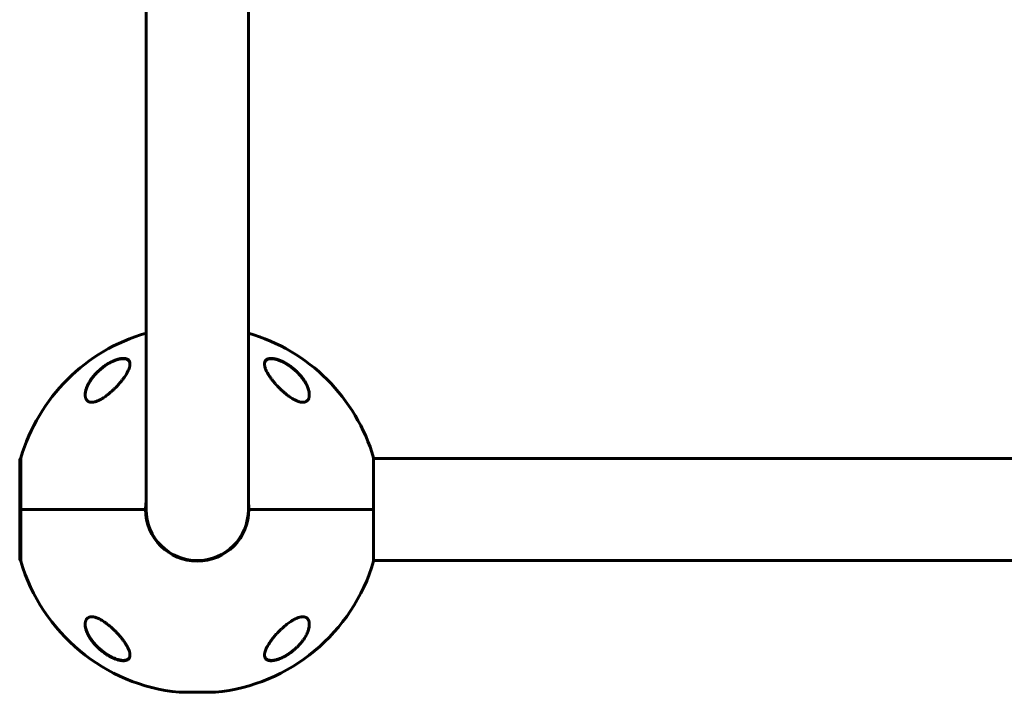
# Model space of a CAD drawing. Units: millimetres. Extents: x -5729 to 4689, y -3852 to 3852.
# Drawn here: x -1863 to -1314, y -1852 to -1477 of the extents above; entities that cross this region are included whole.
import ezdxf

# ---------------------------------------------------------------- set-up
doc = ezdxf.new("R2010")
doc.units = ezdxf.units.MM
doc.linetypes.add('K5LT_BASIC', pattern=[0])

msp = doc.modelspace()

# ---------------------------------------------------------------- linework, layer by layer
at = {"color": 150, "linetype": 'K5LT_BASIC', "lineweight": 60}
for p, q in [((-1792.87, -1571.5), (-1792.87, -1448.37)), ((-1735.87, -1571.5), (-1735.87, -1448.37)), ((-1792.87, -1750), (-1792.87, -1571.5)), ((-1735.87, -1750), (-1735.87, -1571.5)), ((-1863.37, -1741.89), (-1863.37, -1722.4)), ((-1862.74, -1721.2), (-1862.74, -1750)), ((-1666, -1750), (-1666, -1721.2)), ((-962.74, -1721.5), (-1666, -1721.5)), ((-1863.37, -1777.6), (-1863.37, -1741.89)), ((-1862.74, -1750), (-1793.17, -1750)), ((-1793.17, -1750), (-1862.74, -1750)), ((-1862.74, -1750), (-1862.74, -1778.8)), ((-1735.57, -1750), (-1666, -1750)), ((-1666, -1750), (-1735.57, -1750)), ((-1666, -1778.8), (-1666, -1750)), ((-962.74, -1778.5), (-1666, -1778.5)), ((-1774.37, -1852.01), (-1754.37, -1852.01))]:
    msp.add_line(p, q, dxfattribs=at)
for centre, radius, start, end in [((-1764.37, -1750), 102.5, 106.1438, 163.6816), ((-1764.37, -1750), 102.5, 16.3184, 73.8562), ((-1862.37, -1722.4), 1, 111.7636, 180), ((-1764.37, -1750), 28.8, 171.7229, 180), ((-1764.37, -1750), 28.8, 180, 0), ((-1764.37, -1750), 28.5, 180, 0), ((-1764.37, -1750), 28.8, 0, 8.2771), ((-1862.37, -1777.6), 1, 180, 248.2364), ((-1764.37, -1750), 102.5, 196.3184, 264.3459), ((-1764.37, -1750), 102.5, 275.6541, 343.6816), ((-1774.37, -1851.01), 1, 264.3459, 270), ((-1754.37, -1851.01), 1, 270, 275.6541)]:
    msp.add_arc(centre, radius, start, end, dxfattribs=at)
for points, knots in [([(-1826.87, -1686.03), (-1826.86, -1685.97), (-1826.86, -1685.91), (-1826.86, -1685.79), (-1826.86, -1685.72), (-1826.85, -1685.59), (-1826.85, -1685.52), (-1826.83, -1685.32), (-1826.82, -1685.18), (-1826.78, -1684.83), (-1826.74, -1684.62), (-1826.66, -1684.18), (-1826.61, -1683.94), (-1826.49, -1683.45), (-1826.42, -1683.19), (-1826.25, -1682.64), (-1826.15, -1682.35), (-1825.92, -1681.75), (-1825.79, -1681.43), (-1825.49, -1680.76), (-1825.32, -1680.4), (-1824.94, -1679.67), (-1824.73, -1679.29), (-1824.26, -1678.5), (-1824, -1678.09), (-1823.43, -1677.25), (-1823.12, -1676.82), (-1822.44, -1675.95), (-1822.08, -1675.51), (-1821.31, -1674.62), (-1820.9, -1674.18), (-1820.03, -1673.29), (-1819.58, -1672.85), (-1818.62, -1671.99), (-1818.12, -1671.56), (-1817.1, -1670.74), (-1816.59, -1670.36), (-1815.93, -1669.89), (-1815.8, -1669.8), (-1815.33, -1669.48), (-1814.98, -1669.25), (-1814.27, -1668.8), (-1813.91, -1668.59), (-1813.45, -1668.33), (-1813.36, -1668.28), (-1813.16, -1668.17), (-1813.07, -1668.12), (-1812.94, -1668.05), (-1812.9, -1668.03), (-1812.82, -1667.99), (-1812.78, -1667.97), (-1812.72, -1667.93), (-1812.7, -1667.92), (-1812.64, -1667.89), (-1812.62, -1667.88), (-1812.57, -1667.85), (-1812.55, -1667.84), (-1812.5, -1667.82), (-1812.47, -1667.81), (-1812.43, -1667.78), (-1812.4, -1667.77), (-1812.35, -1667.74), (-1812.32, -1667.73), (-1812.27, -1667.7), (-1812.24, -1667.69), (-1812.17, -1667.65), (-1812.13, -1667.63), (-1812.04, -1667.59), (-1812, -1667.57), (-1811.91, -1667.53), (-1811.86, -1667.5), (-1811.7, -1667.43), (-1811.58, -1667.37), (-1811.35, -1667.27), (-1811.23, -1667.21), (-1811, -1667.11), (-1810.88, -1667.06), (-1810.4, -1666.86), (-1810.05, -1666.73), (-1809.32, -1666.47), (-1808.95, -1666.36), (-1808.32, -1666.18), (-1808.05, -1666.12), (-1807.5, -1666), (-1807.22, -1665.95), (-1806.71, -1665.88), (-1806.48, -1665.85), (-1806.04, -1665.82), (-1805.82, -1665.81), (-1805.44, -1665.82), (-1805.26, -1665.82), (-1804.93, -1665.85), (-1804.78, -1665.87), (-1804.49, -1665.92), (-1804.35, -1665.95), (-1804.09, -1666.02), (-1803.97, -1666.06), (-1803.74, -1666.14), (-1803.64, -1666.18), (-1803.44, -1666.27), (-1803.35, -1666.32), (-1803.18, -1666.43), (-1803.1, -1666.48), (-1802.95, -1666.59), (-1802.88, -1666.65), (-1802.74, -1666.77), (-1802.68, -1666.83), (-1802.57, -1666.96), (-1802.51, -1667.03), (-1802.41, -1667.17), (-1802.36, -1667.24), (-1802.27, -1667.38), (-1802.23, -1667.46), (-1802.18, -1667.57), (-1802.16, -1667.61), (-1802.14, -1667.65)], [0.115009, 0.115009, 0.115009, 0.115009, 0.43453, 0.43453, 0.811306, 0.811306, 1.18799, 1.18799, 1.940806, 1.940806, 3.083396, 3.083396, 4.322156, 4.322156, 5.677367, 5.677367, 7.173256, 7.173256, 8.8102, 8.8102, 10.59037, 10.59037, 12.531662, 12.531662, 14.595245, 14.595245, 16.780322, 16.780322, 19.075207, 19.075207, 21.395986, 21.395986, 23.788683, 23.788683, 26.211788, 26.211788, 28.513691, 28.513691, 29.070332, 29.070332, 30.56078, 30.56078, 32.051228, 32.051228, 32.442617, 32.442617, 32.834005, 32.834005, 32.98737, 32.98737, 33.140734, 33.140734, 33.244378, 33.244378, 33.348021, 33.348021, 33.444297, 33.444297, 33.540572, 33.540572, 33.636848, 33.636848, 33.745999, 33.745999, 33.855149, 33.855149, 34.032387, 34.032387, 34.209625, 34.209625, 34.386863, 34.386863, 34.859286, 34.859286, 35.33171, 35.33171, 35.804133, 35.804133, 37.241674, 37.241674, 38.728667, 38.728667, 39.853051, 39.853051, 41.077129, 41.077129, 42.151007, 42.151007, 43.158538, 43.158538, 44.064071, 44.064071, 44.90894, 44.90894, 45.722935, 45.722935, 46.488738, 46.488738, 47.210256, 47.210256, 47.892827, 47.892827, 48.5544, 48.5544, 49.204055, 49.204055, 49.832184, 49.832184, 50.452211, 50.452211, 51.076722, 51.076722, 51.70039, 51.70039, 52, 52, 52, 52]), ([(-1801.87, -1668.76), (-1801.87, -1668.98), (-1801.89, -1669.36), (-1802, -1670.01), (-1802.19, -1670.79), (-1802.57, -1671.86), (-1803.06, -1672.91), (-1803.62, -1673.95), (-1804.22, -1674.95), (-1805, -1676.14), (-1805.91, -1677.39), (-1806.82, -1678.54), (-1807.68, -1679.56), (-1808.45, -1680.44), (-1809.31, -1681.36), (-1810.1, -1682.17), (-1810.81, -1682.87), (-1811.48, -1683.5), (-1812.23, -1684.19), (-1813.08, -1684.93), (-1813.79, -1685.51), (-1814.59, -1686.15), (-1815.48, -1686.82), (-1816.46, -1687.49), (-1817.66, -1688.25), (-1818.67, -1688.81), (-1819.69, -1689.29), (-1820.32, -1689.55), (-1820.87, -1689.74), (-1821.3, -1689.87), (-1821.64, -1689.95), (-1822.06, -1690.04), (-1822.54, -1690.12), (-1823.04, -1690.15), (-1823.48, -1690.15), (-1823.83, -1690.11), (-1824.21, -1690.05), (-1824.53, -1689.96), (-1824.83, -1689.84), (-1825.1, -1689.7), (-1825.46, -1689.48), (-1825.78, -1689.2), (-1826.07, -1688.85), (-1826.34, -1688.44), (-1826.55, -1687.96), (-1826.72, -1687.41), (-1826.83, -1686.79), (-1826.87, -1686.27), (-1826.87, -1685.97)], [0, 0, 0, 0, 1.280389, 2.152743, 3.499025, 5.37728, 7.415349, 8.49055, 10.187345, 11.976257, 13.817954, 15.712416, 16.998121, 18.290021, 19.577355, 21.060737, 21.896208, 22.724285, 23.928723, 25.082753, 26.180567, 26.759645, 28.227143, 29.593822, 30.427611, 32.634519, 33.266177, 34.158722, 34.916012, 35.323208, 35.770948, 36.214314, 36.946546, 37.68197, 38.303336, 38.84681, 39.314557, 40.108991, 40.543011, 40.980903, 41.731589, 42.82979, 43.405789, 44.318274, 45.655773, 46.365206, 47.466278, 49, 49, 49, 49]), ([(-1826.87, -1685.97), (-1826.87, -1685.9), (-1826.86, -1685.77), (-1826.86, -1685.58), (-1826.83, -1685.2), (-1826.77, -1684.61), (-1826.63, -1683.89), (-1826.46, -1683.21), (-1826.25, -1682.55), (-1825.96, -1681.72), (-1825.58, -1680.82), (-1825.12, -1679.9), (-1824.58, -1678.92), (-1823.87, -1677.77), (-1822.93, -1676.46), (-1821.98, -1675.28), (-1820.88, -1674.04), (-1819.58, -1672.73), (-1818.18, -1671.5), (-1817.03, -1670.59), (-1816.16, -1669.94), (-1815.27, -1669.33), (-1814.67, -1668.95), (-1814.37, -1668.76)], [0, 0, 0, 0, 0.31062, 0.556708, 0.841039, 2.006524, 3.059893, 3.826283, 4.80743, 5.753605, 7.128913, 8.386773, 9.385682, 11.008162, 12.883065, 14.584297, 15.708759, 17.90267, 20.006388, 21.032232, 22.038311, 23.027856, 24, 24, 24, 24]), ([(-1814.37, -1668.76), (-1813.95, -1668.51), (-1813.22, -1668.08), (-1812.07, -1667.48), (-1811.05, -1667), (-1810.16, -1666.64), (-1809.41, -1666.37), (-1808.7, -1666.14), (-1807.94, -1665.94), (-1807.24, -1665.79), (-1806.59, -1665.69), (-1805.99, -1665.64), (-1805.45, -1665.63), (-1804.93, -1665.65), (-1804.43, -1665.72), (-1803.96, -1665.83), (-1803.54, -1665.98), (-1803.2, -1666.15), (-1802.9, -1666.36), (-1802.61, -1666.62), (-1802.32, -1666.97), (-1802.07, -1667.45), (-1801.91, -1668.04), (-1801.87, -1668.5), (-1801.87, -1668.76)], [0, 0, 0, 0, 1.752515, 3.031477, 4.684641, 5.871059, 6.633789, 7.745691, 8.806138, 9.825021, 10.805875, 11.741678, 12.634137, 13.501577, 14.452044, 15.510912, 16.40309, 17.358155, 18.177146, 19.059532, 20.318289, 21.749503, 23.193623, 25, 25, 25, 25]), ([(-1802.14, -1667.65), (-1802.11, -1667.73), (-1802.07, -1667.81), (-1802.02, -1667.98), (-1801.99, -1668.07), (-1801.95, -1668.26), (-1801.93, -1668.35), (-1801.91, -1668.45), (-1801.91, -1668.45), (-1801.91, -1668.47), (-1801.91, -1668.48), (-1801.91, -1668.5), (-1801.91, -1668.51), (-1801.9, -1668.53), (-1801.9, -1668.54), (-1801.9, -1668.55), (-1801.9, -1668.56), (-1801.9, -1668.57), (-1801.9, -1668.58), (-1801.9, -1668.59), (-1801.89, -1668.6), (-1801.89, -1668.61), (-1801.89, -1668.62), (-1801.89, -1668.63), (-1801.89, -1668.63), (-1801.89, -1668.64), (-1801.89, -1668.64), (-1801.89, -1668.65), (-1801.89, -1668.65), (-1801.89, -1668.66), (-1801.89, -1668.66), (-1801.89, -1668.67), (-1801.89, -1668.67), (-1801.89, -1668.68), (-1801.89, -1668.68), (-1801.89, -1668.68), (-1801.89, -1668.68), (-1801.89, -1668.69), (-1801.88, -1668.69), (-1801.88, -1668.69), (-1801.88, -1668.69), (-1801.88, -1668.7), (-1801.88, -1668.7), (-1801.88, -1668.7), (-1801.88, -1668.7), (-1801.88, -1668.7), (-1801.88, -1668.71), (-1801.88, -1668.71), (-1801.88, -1668.71), (-1801.88, -1668.71), (-1801.88, -1668.71), (-1801.88, -1668.71), (-1801.88, -1668.71), (-1801.88, -1668.71), (-1801.88, -1668.71), (-1801.88, -1668.72), (-1801.88, -1668.72), (-1801.88, -1668.72), (-1801.88, -1668.72), (-1801.88, -1668.72), (-1801.88, -1668.72), (-1801.88, -1668.72), (-1801.88, -1668.72), (-1801.88, -1668.73), (-1801.88, -1668.73), (-1801.88, -1668.74), (-1801.88, -1668.74), (-1801.88, -1668.76), (-1801.88, -1668.77), (-1801.88, -1668.8), (-1801.88, -1668.82), (-1801.87, -1668.87), (-1801.87, -1668.9), (-1801.87, -1668.93)], [0, 0, 0, 0, 5.190222, 5.190222, 10.525291, 10.525291, 16.048963, 16.048963, 16.07729, 16.07729, 16.724572, 16.724572, 17.289358, 17.289358, 17.782162, 17.782162, 18.212159, 18.212159, 18.587352, 18.587352, 18.914727, 18.914727, 19.200378, 19.200378, 19.449623, 19.449623, 19.667102, 19.667102, 19.856864, 19.856864, 20.02244, 20.02244, 20.166913, 20.166913, 20.292974, 20.292974, 20.402968, 20.402968, 20.498943, 20.498943, 20.582686, 20.582686, 20.655756, 20.655756, 20.719514, 20.719514, 20.775145, 20.775145, 20.823687, 20.823687, 20.866042, 20.866042, 20.902998, 20.902998, 20.935245, 20.935245, 20.967491, 20.967491, 20.988272, 20.988272, 21.024102, 21.024102, 21.092894, 21.092894, 21.229047, 21.229047, 21.500634, 21.500634, 22.042376, 22.042376, 23.122994, 23.122994, 24.910744, 24.910744, 24.910744, 24.910744]), ([(-1726.87, -1668.76), (-1726.87, -1668.7), (-1726.86, -1668.57), (-1726.84, -1668.22), (-1726.76, -1667.78), (-1726.61, -1667.37), (-1726.44, -1667.03), (-1726.22, -1666.71), (-1725.92, -1666.42), (-1725.6, -1666.2), (-1725.27, -1666.01), (-1724.89, -1665.87), (-1724.47, -1665.75), (-1724.03, -1665.68), (-1723.52, -1665.63), (-1722.98, -1665.63), (-1722.41, -1665.67), (-1721.74, -1665.75), (-1720.95, -1665.9), (-1720.02, -1666.14), (-1719.19, -1666.42), (-1718.55, -1666.65), (-1717.64, -1667.02), (-1716.63, -1667.49), (-1715.37, -1668.16), (-1714.72, -1668.54), (-1714.37, -1668.76)], [0, 0, 0, 0, 0.458052, 0.925328, 2.706617, 4.016215, 4.567171, 5.892551, 7.295164, 8.017892, 8.980554, 10.176193, 10.88371, 11.924565, 12.936281, 13.922457, 14.902843, 15.891198, 17.243552, 18.654571, 20.105299, 20.960335, 21.448927, 24.062319, 25.397527, 27, 27, 27, 27]), ([(-1701.87, -1685.97), (-1701.87, -1686.28), (-1701.89, -1686.69), (-1701.98, -1687.25), (-1702.08, -1687.64), (-1702.25, -1688.13), (-1702.45, -1688.54), (-1702.71, -1688.92), (-1702.99, -1689.24), (-1703.31, -1689.5), (-1703.62, -1689.7), (-1703.94, -1689.86), (-1704.28, -1689.98), (-1704.6, -1690.06), (-1704.9, -1690.11), (-1705.23, -1690.15), (-1705.67, -1690.15), (-1706.14, -1690.12), (-1706.64, -1690.05), (-1707.08, -1689.96), (-1707.6, -1689.82), (-1708.09, -1689.66), (-1708.56, -1689.48), (-1709.04, -1689.29), (-1709.57, -1689.05), (-1710.1, -1688.78), (-1710.51, -1688.56), (-1710.92, -1688.33), (-1711.6, -1687.93), (-1712.22, -1687.52), (-1712.98, -1687), (-1713.74, -1686.46), (-1714.54, -1685.84), (-1715.18, -1685.31), (-1715.84, -1684.77), (-1716.59, -1684.11), (-1717.34, -1683.42), (-1717.97, -1682.82), (-1718.57, -1682.23), (-1719.23, -1681.56), (-1719.96, -1680.78), (-1720.84, -1679.81), (-1721.84, -1678.63), (-1722.7, -1677.54), (-1723.41, -1676.58), (-1723.99, -1675.75), (-1724.54, -1674.9), (-1725.06, -1674.05), (-1725.42, -1673.39), (-1725.91, -1672.42), (-1726.31, -1671.49), (-1726.63, -1670.46), (-1726.78, -1669.76), (-1726.85, -1669.2), (-1726.87, -1668.88), (-1726.87, -1668.76)], [0, 0, 0, 0, 1.802002, 2.391483, 3.396307, 4.303315, 5.650538, 6.33342, 7.362614, 8.375987, 9.034046, 9.674764, 10.58486, 11.15437, 11.518582, 12.227262, 12.898302, 13.71614, 14.4512, 15.18977, 15.687142, 16.719815, 17.268848, 17.649767, 18.753895, 19.440802, 19.855103, 20.482918, 21.125365, 22.69507, 23.107866, 24.395112, 25.970356, 26.637653, 27.320538, 28.955988, 30.188208, 30.933245, 32.059148, 33.206503, 34.375093, 35.973101, 38.108759, 40.283717, 41.418106, 42.942111, 44.531638, 45.781803, 47.354567, 47.995136, 50.957, 52.486196, 53.890568, 55.179851, 56, 56, 56, 56]), ([(-1726.86, -1668.93), (-1726.86, -1668.91), (-1726.86, -1668.89), (-1726.86, -1668.85), (-1726.86, -1668.84), (-1726.86, -1668.81), (-1726.86, -1668.8), (-1726.85, -1668.77), (-1726.85, -1668.76), (-1726.85, -1668.72), (-1726.85, -1668.69), (-1726.84, -1668.61), (-1726.83, -1668.56), (-1726.81, -1668.41), (-1726.8, -1668.31), (-1726.75, -1668.12), (-1726.73, -1668.03), (-1726.67, -1667.85), (-1726.64, -1667.76), (-1726.57, -1667.59), (-1726.53, -1667.51), (-1726.45, -1667.36), (-1726.41, -1667.28), (-1726.31, -1667.14), (-1726.26, -1667.07), (-1726.15, -1666.94), (-1726.1, -1666.88), (-1725.97, -1666.75), (-1725.91, -1666.69), (-1725.77, -1666.58), (-1725.7, -1666.53), (-1725.55, -1666.42), (-1725.47, -1666.37), (-1725.29, -1666.28), (-1725.2, -1666.23), (-1725.01, -1666.14), (-1724.9, -1666.1), (-1724.68, -1666.03), (-1724.56, -1666), (-1724.32, -1665.94), (-1724.19, -1665.91), (-1723.91, -1665.86), (-1723.76, -1665.85), (-1723.44, -1665.82), (-1723.27, -1665.82), (-1722.91, -1665.81), (-1722.72, -1665.82), (-1722.32, -1665.85), (-1722.11, -1665.87), (-1721.65, -1665.93), (-1721.4, -1665.97), (-1720.88, -1666.08), (-1720.6, -1666.14), (-1720, -1666.3), (-1719.69, -1666.39), (-1719.3, -1666.52), (-1719.22, -1666.54), (-1718.83, -1666.68), (-1718.5, -1666.8), (-1717.84, -1667.07), (-1717.51, -1667.21), (-1717.05, -1667.42), (-1716.92, -1667.48), (-1716.79, -1667.55)], [0.620302, 0.620302, 0.620302, 0.620302, 0.852102, 0.852102, 1.015604, 1.015604, 1.163235, 1.163235, 1.310867, 1.310867, 1.605985, 1.605985, 2.195932, 2.195932, 3.352597, 3.352597, 4.480013, 4.480013, 5.575705, 5.575705, 6.64454, 6.64454, 7.678918, 7.678918, 8.707606, 8.707606, 9.720646, 9.720646, 10.733784, 10.733784, 11.771475, 11.771475, 12.837366, 12.837366, 13.944387, 13.944387, 15.095578, 15.095578, 16.302953, 16.302953, 17.56406, 17.56406, 18.899281, 18.899281, 20.323662, 20.323662, 21.821059, 21.821059, 23.443454, 23.443454, 25.239376, 25.239376, 27.168831, 27.168831, 29.31319, 29.31319, 29.802195, 29.802195, 31.966368, 31.966368, 34.130541, 34.130541, 35, 35, 35, 35]), ([(-1716.79, -1667.55), (-1716.66, -1667.61), (-1716.52, -1667.68), (-1716.25, -1667.81), (-1716.11, -1667.88), (-1715.85, -1668.03), (-1715.71, -1668.1), (-1715.44, -1668.24), (-1715.31, -1668.32), (-1715.04, -1668.47), (-1714.91, -1668.55), (-1714.64, -1668.71), (-1714.51, -1668.79), (-1714.24, -1668.95), (-1714.11, -1669.03), (-1713.85, -1669.2), (-1713.72, -1669.28), (-1713.04, -1669.72), (-1712.51, -1670.1), (-1711.46, -1670.88), (-1710.95, -1671.29), (-1709.95, -1672.13), (-1709.48, -1672.56), (-1708.69, -1673.31), (-1708.38, -1673.63), (-1707.65, -1674.38), (-1707.25, -1674.82), (-1706.49, -1675.71), (-1706.13, -1676.16), (-1705.45, -1677.06), (-1705.13, -1677.51), (-1704.55, -1678.39), (-1704.29, -1678.81), (-1703.82, -1679.63), (-1703.61, -1680.03), (-1703.23, -1680.79), (-1703.06, -1681.16), (-1702.77, -1681.86), (-1702.65, -1682.19), (-1702.43, -1682.81), (-1702.34, -1683.11), (-1702.18, -1683.68), (-1702.12, -1683.95), (-1702.02, -1684.46), (-1701.98, -1684.7), (-1701.92, -1685.16), (-1701.9, -1685.37), (-1701.88, -1685.59), (-1701.88, -1685.61), (-1701.88, -1685.66), (-1701.88, -1685.7), (-1701.87, -1685.74), (-1701.87, -1685.75), (-1701.87, -1685.76), (-1701.87, -1685.76), (-1701.87, -1685.76), (-1701.87, -1685.77), (-1701.87, -1685.77), (-1701.87, -1685.77), (-1701.87, -1685.78), (-1701.87, -1685.78), (-1701.87, -1685.8), (-1701.87, -1685.8), (-1701.87, -1685.83), (-1701.87, -1685.85), (-1701.87, -1685.87), (-1701.87, -1685.87), (-1701.87, -1685.87)], [0, 0, 0, 0, 0.592693, 0.592693, 1.185385, 1.185385, 1.778078, 1.778078, 2.37077, 2.37077, 2.963463, 2.963463, 3.556156, 3.556156, 4.148848, 4.148848, 4.741541, 4.741541, 7.246273, 7.246273, 9.840061, 9.840061, 12.392859, 12.392859, 14.211017, 14.211017, 16.74502, 16.74502, 19.234409, 19.234409, 21.716984, 21.716984, 24.02925, 24.02925, 26.207665, 26.207665, 28.230567, 28.230567, 30.065083, 30.065083, 31.744381, 31.744381, 33.286288, 33.286288, 34.690302, 34.690302, 35.948476, 35.948476, 36.046494, 36.046494, 36.255498, 36.255498, 36.307749, 36.307749, 36.320812, 36.320812, 36.333875, 36.333875, 36.346738, 36.346738, 36.372363, 36.372363, 36.423563, 36.423563, 36.525963, 36.525963, 36.534765, 36.534765, 36.534765, 36.534765]), ([(-1714.37, -1668.76), (-1713.92, -1669.04), (-1713.18, -1669.52), (-1712.18, -1670.23), (-1711.2, -1670.98), (-1710.11, -1671.88), (-1708.93, -1672.96), (-1707.93, -1673.97), (-1706.96, -1675.04), (-1706.04, -1676.15), (-1705.09, -1677.45), (-1704.25, -1678.75), (-1703.61, -1679.9), (-1703.07, -1681), (-1702.65, -1682.03), (-1702.33, -1683), (-1702.11, -1683.87), (-1701.96, -1684.65), (-1701.88, -1685.38), (-1701.87, -1685.8), (-1701.87, -1685.97)], [0, 0, 0, 0, 1.26165, 2.113917, 2.976351, 4.282607, 5.619414, 7.003085, 7.949796, 9.4126, 10.915707, 12.426812, 13.907576, 14.863585, 16.239777, 17.499076, 18.271189, 19.358892, 20.36004, 21, 21, 21, 21]), ([(-1826.87, -1814.03), (-1826.87, -1813.72), (-1826.84, -1813.31), (-1826.75, -1812.75), (-1826.65, -1812.36), (-1826.48, -1811.87), (-1826.28, -1811.46), (-1826.02, -1811.08), (-1825.74, -1810.76), (-1825.42, -1810.5), (-1825.11, -1810.3), (-1824.79, -1810.14), (-1824.45, -1810.02), (-1824.13, -1809.94), (-1823.83, -1809.89), (-1823.5, -1809.85), (-1823.06, -1809.85), (-1822.6, -1809.88), (-1822.1, -1809.95), (-1821.65, -1810.04), (-1821.13, -1810.18), (-1820.64, -1810.34), (-1820.17, -1810.52), (-1819.69, -1810.71), (-1819.17, -1810.95), (-1818.63, -1811.22), (-1818.22, -1811.44), (-1817.81, -1811.67), (-1817.13, -1812.07), (-1816.51, -1812.48), (-1815.75, -1813), (-1814.99, -1813.54), (-1814.2, -1814.16), (-1813.55, -1814.69), (-1812.9, -1815.23), (-1812.14, -1815.89), (-1811.39, -1816.58), (-1810.76, -1817.18), (-1810.16, -1817.77), (-1809.5, -1818.44), (-1808.77, -1819.22), (-1807.89, -1820.19), (-1806.89, -1821.37), (-1806.03, -1822.46), (-1805.32, -1823.42), (-1804.74, -1824.25), (-1804.19, -1825.1), (-1803.68, -1825.95), (-1803.32, -1826.61), (-1802.83, -1827.58), (-1802.42, -1828.51), (-1802.11, -1829.54), (-1801.95, -1830.24), (-1801.88, -1830.8), (-1801.87, -1831.12), (-1801.87, -1831.24)], [0, 0, 0, 0, 1.802002, 2.391483, 3.396307, 4.303315, 5.650538, 6.33342, 7.362614, 8.375987, 9.034046, 9.674764, 10.58486, 11.15437, 11.518582, 12.227262, 12.898302, 13.71614, 14.4512, 15.18977, 15.687142, 16.719815, 17.268848, 17.649767, 18.753895, 19.440802, 19.855103, 20.482918, 21.125365, 22.69507, 23.107866, 24.395112, 25.970356, 26.637653, 27.320538, 28.955988, 30.188208, 30.933245, 32.059148, 33.206503, 34.375093, 35.973101, 38.108759, 40.283717, 41.418106, 42.942111, 44.531638, 45.781803, 47.354567, 47.995136, 50.957, 52.486196, 53.890568, 55.179851, 56, 56, 56, 56]), ([(-1726.87, -1831.24), (-1726.87, -1831.02), (-1726.84, -1830.64), (-1726.73, -1829.99), (-1726.54, -1829.21), (-1726.16, -1828.14), (-1725.67, -1827.09), (-1725.11, -1826.05), (-1724.52, -1825.05), (-1723.73, -1823.86), (-1722.82, -1822.61), (-1721.92, -1821.46), (-1721.06, -1820.44), (-1720.28, -1819.56), (-1719.42, -1818.64), (-1718.63, -1817.83), (-1717.92, -1817.13), (-1717.26, -1816.5), (-1716.5, -1815.81), (-1715.65, -1815.07), (-1714.94, -1814.49), (-1714.14, -1813.85), (-1713.25, -1813.18), (-1712.27, -1812.51), (-1711.08, -1811.75), (-1710.06, -1811.19), (-1709.04, -1810.71), (-1708.41, -1810.45), (-1707.86, -1810.26), (-1707.43, -1810.13), (-1707.09, -1810.05), (-1706.67, -1809.96), (-1706.19, -1809.88), (-1705.69, -1809.85), (-1705.25, -1809.85), (-1704.9, -1809.89), (-1704.52, -1809.95), (-1704.2, -1810.04), (-1703.9, -1810.16), (-1703.63, -1810.3), (-1703.28, -1810.52), (-1702.96, -1810.8), (-1702.66, -1811.15), (-1702.39, -1811.56), (-1702.18, -1812.04), (-1702.01, -1812.59), (-1701.9, -1813.21), (-1701.87, -1813.73), (-1701.87, -1814.03)], [0, 0, 0, 0, 1.280389, 2.152743, 3.499025, 5.37728, 7.415349, 8.49055, 10.187345, 11.976257, 13.817954, 15.712416, 16.998121, 18.290021, 19.577355, 21.060737, 21.896208, 22.724285, 23.928723, 25.082753, 26.180567, 26.759645, 28.227143, 29.593822, 30.427611, 32.634519, 33.266177, 34.158722, 34.916012, 35.323208, 35.770948, 36.214314, 36.946546, 37.68197, 38.303336, 38.84681, 39.314557, 40.108991, 40.543011, 40.980903, 41.731589, 42.82979, 43.405789, 44.318274, 45.655773, 46.365206, 47.466278, 49, 49, 49, 49]), ([(-1811.83, -1832.45), (-1811.97, -1832.39), (-1812.1, -1832.32), (-1812.38, -1832.18), (-1812.52, -1832.11), (-1812.79, -1831.96), (-1812.93, -1831.89), (-1813.2, -1831.74), (-1813.34, -1831.66), (-1813.61, -1831.51), (-1813.75, -1831.43), (-1814.02, -1831.27), (-1814.15, -1831.19), (-1814.42, -1831.02), (-1814.56, -1830.94), (-1814.82, -1830.77), (-1814.95, -1830.68), (-1815.22, -1830.51), (-1815.35, -1830.42), (-1816.02, -1829.97), (-1816.54, -1829.58), (-1817.58, -1828.78), (-1818.09, -1828.36), (-1819.08, -1827.5), (-1819.56, -1827.06), (-1820.4, -1826.23), (-1820.77, -1825.85), (-1821.53, -1825.02), (-1821.92, -1824.57), (-1822.65, -1823.67), (-1822.99, -1823.22), (-1823.64, -1822.32), (-1823.94, -1821.87), (-1824.48, -1821.02), (-1824.72, -1820.61), (-1825.15, -1819.81), (-1825.35, -1819.42), (-1825.69, -1818.68), (-1825.84, -1818.33), (-1826.1, -1817.66), (-1826.21, -1817.35), (-1826.4, -1816.74), (-1826.49, -1816.45), (-1826.62, -1815.91), (-1826.67, -1815.65), (-1826.76, -1815.16), (-1826.79, -1814.93), (-1826.83, -1814.58), (-1826.84, -1814.47), (-1826.85, -1814.3), (-1826.85, -1814.25), (-1826.86, -1814.18), (-1826.86, -1814.17), (-1826.86, -1814.15), (-1826.86, -1814.15), (-1826.86, -1814.15), (-1826.86, -1814.15), (-1826.86, -1814.14), (-1826.86, -1814.14), (-1826.86, -1814.14), (-1826.86, -1814.14), (-1826.86, -1814.14), (-1826.86, -1814.14), (-1826.86, -1814.13), (-1826.86, -1814.13), (-1826.86, -1814.13), (-1826.86, -1814.12), (-1826.86, -1814.11), (-1826.86, -1814.1), (-1826.86, -1814.07), (-1826.86, -1814.05), (-1826.86, -1814), (-1826.86, -1813.96), (-1826.87, -1813.93), (-1826.87, -1813.93), (-1826.87, -1813.93)], [0, 0, 0, 0, 0.600397, 0.600397, 1.200794, 1.200794, 1.801191, 1.801191, 2.401588, 2.401588, 3.001985, 3.001985, 3.602382, 3.602382, 4.202779, 4.202779, 4.803176, 4.803176, 5.403573, 5.403573, 7.914679, 7.914679, 10.497611, 10.497611, 13.084255, 13.084255, 15.275865, 15.275865, 17.787894, 17.787894, 20.2853, 20.2853, 22.711791, 22.711791, 24.943755, 24.943755, 27.063547, 27.063547, 29.010186, 29.010186, 30.754569, 30.754569, 32.381248, 32.381248, 33.862087, 33.862087, 35.21488, 35.21488, 35.915764, 35.915764, 36.227343, 36.227343, 36.305238, 36.305238, 36.324712, 36.324712, 36.32958, 36.32958, 36.334448, 36.334448, 36.339317, 36.339317, 36.346282, 36.346282, 36.360013, 36.360013, 36.387378, 36.387378, 36.442057, 36.442057, 36.551317, 36.551317, 36.769637, 36.769637, 36.77458, 36.77458, 36.77458, 36.77458]), ([(-1814.37, -1831.24), (-1814.82, -1830.96), (-1815.55, -1830.48), (-1816.55, -1829.77), (-1817.53, -1829.02), (-1818.62, -1828.12), (-1819.8, -1827.04), (-1820.8, -1826.03), (-1821.77, -1824.96), (-1822.69, -1823.85), (-1823.64, -1822.55), (-1824.49, -1821.25), (-1825.12, -1820.1), (-1825.66, -1819), (-1826.08, -1817.97), (-1826.4, -1817), (-1826.63, -1816.13), (-1826.78, -1815.35), (-1826.85, -1814.62), (-1826.87, -1814.2), (-1826.87, -1814.03)], [0, 0, 0, 0, 1.26165, 2.113917, 2.976351, 4.282607, 5.619414, 7.003085, 7.949796, 9.4126, 10.915707, 12.426812, 13.907576, 14.863585, 16.239777, 17.499076, 18.271189, 19.358892, 20.36004, 21, 21, 21, 21]), ([(-1701.87, -1814.06), (-1701.87, -1814.12), (-1701.87, -1814.18), (-1701.87, -1814.3), (-1701.87, -1814.37), (-1701.88, -1814.51), (-1701.89, -1814.58), (-1701.9, -1814.78), (-1701.92, -1814.92), (-1701.96, -1815.27), (-1701.99, -1815.48), (-1702.07, -1815.93), (-1702.12, -1816.17), (-1702.24, -1816.66), (-1702.32, -1816.92), (-1702.49, -1817.48), (-1702.59, -1817.77), (-1702.82, -1818.38), (-1702.95, -1818.7), (-1703.25, -1819.37), (-1703.42, -1819.72), (-1703.8, -1820.46), (-1704.01, -1820.84), (-1704.48, -1821.63), (-1704.74, -1822.04), (-1705.31, -1822.87), (-1705.62, -1823.3), (-1706.29, -1824.17), (-1706.66, -1824.61), (-1707.43, -1825.49), (-1707.84, -1825.93), (-1708.66, -1826.77), (-1709.08, -1827.17), (-1709.98, -1828), (-1710.48, -1828.42), (-1711.48, -1829.23), (-1711.99, -1829.61), (-1712.72, -1830.13), (-1712.92, -1830.27), (-1713.43, -1830.62), (-1713.74, -1830.82), (-1714.38, -1831.21), (-1714.69, -1831.4), (-1715.09, -1831.63), (-1715.17, -1831.67), (-1715.33, -1831.76), (-1715.41, -1831.81), (-1715.57, -1831.89), (-1715.65, -1831.93), (-1715.76, -1832), (-1715.8, -1832.02), (-1715.87, -1832.05), (-1715.89, -1832.06), (-1715.95, -1832.09), (-1715.98, -1832.11), (-1716.03, -1832.13), (-1716.05, -1832.15), (-1716.1, -1832.17), (-1716.12, -1832.18), (-1716.17, -1832.21), (-1716.19, -1832.22), (-1716.24, -1832.24), (-1716.26, -1832.25), (-1716.31, -1832.28), (-1716.34, -1832.29), (-1716.38, -1832.31), (-1716.41, -1832.33), (-1716.47, -1832.36), (-1716.51, -1832.38), (-1716.58, -1832.41), (-1716.62, -1832.43), (-1716.69, -1832.47), (-1716.73, -1832.48), (-1716.81, -1832.52), (-1716.84, -1832.54), (-1716.98, -1832.6), (-1717.09, -1832.65), (-1717.29, -1832.74), (-1717.39, -1832.79), (-1717.6, -1832.88), (-1717.7, -1832.92), (-1718.14, -1833.1), (-1718.48, -1833.23), (-1719.19, -1833.49), (-1719.56, -1833.61), (-1720.18, -1833.78), (-1720.43, -1833.84), (-1720.97, -1833.97), (-1721.26, -1834.02), (-1721.79, -1834.11), (-1722.03, -1834.14), (-1722.49, -1834.17), (-1722.71, -1834.18), (-1723.12, -1834.19), (-1723.3, -1834.18), (-1723.65, -1834.16), (-1723.81, -1834.14), (-1724.11, -1834.09), (-1724.25, -1834.06), (-1724.52, -1834), (-1724.65, -1833.96), (-1724.89, -1833.88), (-1725, -1833.84), (-1725.2, -1833.74), (-1725.3, -1833.69), (-1725.47, -1833.59), (-1725.56, -1833.54), (-1725.72, -1833.42), (-1725.79, -1833.37), (-1725.93, -1833.24), (-1726, -1833.18), (-1726.12, -1833.05), (-1726.18, -1832.99), (-1726.28, -1832.85), (-1726.33, -1832.78), (-1726.42, -1832.63), (-1726.47, -1832.55), (-1726.53, -1832.44), (-1726.55, -1832.4), (-1726.57, -1832.36)], [0.122669, 0.122669, 0.122669, 0.122669, 0.450186, 0.450186, 0.837725, 0.837725, 1.225123, 1.225123, 1.999351, 1.999351, 3.176284, 3.176284, 4.448554, 4.448554, 5.839984, 5.839984, 7.379918, 7.379918, 9.055618, 9.055618, 10.876931, 10.876931, 12.858846, 12.858846, 14.966962, 14.966962, 17.193133, 17.193133, 19.531004, 19.531004, 21.888756, 21.888756, 24.119541, 24.119541, 26.57743, 26.57743, 28.914545, 28.914545, 29.813732, 29.813732, 31.168, 31.168, 32.522269, 32.522269, 32.851843, 32.851843, 33.181417, 33.181417, 33.510991, 33.510991, 33.664616, 33.664616, 33.779512, 33.779512, 33.894407, 33.894407, 33.990865, 33.990865, 34.087323, 34.087323, 34.183781, 34.183781, 34.283326, 34.283326, 34.382872, 34.382872, 34.482417, 34.482417, 34.635884, 34.635884, 34.789352, 34.789352, 34.942819, 34.942819, 35.096286, 35.096286, 35.514461, 35.514461, 35.932635, 35.932635, 36.350809, 36.350809, 37.738721, 37.738721, 39.274021, 39.274021, 40.327255, 40.327255, 41.607798, 41.607798, 42.729552, 42.729552, 43.780007, 43.780007, 44.740177, 44.740177, 45.616266, 45.616266, 46.46368, 46.46368, 47.26168, 47.26168, 48.016849, 48.016849, 48.732084, 48.732084, 49.418108, 49.418108, 50.089451, 50.089451, 50.739608, 50.739608, 51.385599, 51.385599, 52.028628, 52.028628, 52.670553, 52.670553, 53, 53, 53, 53]), ([(-1701.87, -1814.03), (-1701.87, -1814.15), (-1701.87, -1814.38), (-1701.9, -1814.84), (-1702.01, -1815.7), (-1702.19, -1816.48), (-1702.35, -1817.02)], [0, 0, 0, 0, 0.892469, 1.650572, 3.390936, 7, 7, 7, 7]), ([(-1709.48, -1827.53), (-1710.23, -1828.23), (-1711.54, -1829.33), (-1713.24, -1830.53), (-1714.09, -1831.07), (-1714.37, -1831.24)], [0, 0, 0, 0, 3.098457, 5.053025, 6, 6, 6, 6]), ([(-1801.87, -1831.24), (-1801.87, -1831.3), (-1801.87, -1831.43), (-1801.89, -1831.78), (-1801.97, -1832.22), (-1802.12, -1832.63), (-1802.29, -1832.97), (-1802.52, -1833.29), (-1802.82, -1833.58), (-1803.13, -1833.8), (-1803.47, -1833.99), (-1803.84, -1834.13), (-1804.27, -1834.25), (-1804.7, -1834.32), (-1805.21, -1834.37), (-1805.76, -1834.37), (-1806.32, -1834.33), (-1806.99, -1834.25), (-1807.78, -1834.1), (-1808.71, -1833.86), (-1809.55, -1833.58), (-1810.18, -1833.35), (-1811.09, -1832.98), (-1812.11, -1832.51), (-1813.36, -1831.84), (-1814.02, -1831.46), (-1814.37, -1831.24)], [0, 0, 0, 0, 0.458052, 0.925328, 2.706617, 4.016215, 4.567171, 5.892551, 7.295164, 8.017892, 8.980554, 10.176193, 10.88371, 11.924565, 12.936281, 13.922457, 14.902843, 15.891198, 17.243552, 18.654571, 20.105299, 20.960335, 21.448927, 24.062319, 25.397527, 27, 27, 27, 27]), ([(-1801.87, -1831.1), (-1801.87, -1831.13), (-1801.87, -1831.15), (-1801.87, -1831.2), (-1801.87, -1831.22), (-1801.87, -1831.26), (-1801.88, -1831.27), (-1801.88, -1831.29), (-1801.88, -1831.31), (-1801.88, -1831.35), (-1801.88, -1831.37), (-1801.89, -1831.45), (-1801.9, -1831.5), (-1801.92, -1831.65), (-1801.94, -1831.75), (-1801.98, -1831.94), (-1802, -1832.03), (-1802.06, -1832.21), (-1802.09, -1832.29), (-1802.16, -1832.45), (-1802.2, -1832.53), (-1802.28, -1832.68), (-1802.32, -1832.76), (-1802.41, -1832.9), (-1802.46, -1832.96), (-1802.57, -1833.09), (-1802.63, -1833.16), (-1802.75, -1833.28), (-1802.81, -1833.33), (-1802.94, -1833.44), (-1803.02, -1833.5), (-1803.17, -1833.6), (-1803.25, -1833.65), (-1803.42, -1833.74), (-1803.51, -1833.79), (-1803.71, -1833.87), (-1803.81, -1833.91), (-1804.03, -1833.98), (-1804.14, -1834.02), (-1804.38, -1834.07), (-1804.51, -1834.1), (-1804.79, -1834.14), (-1804.94, -1834.16), (-1805.25, -1834.18), (-1805.42, -1834.19), (-1805.78, -1834.19), (-1805.97, -1834.18), (-1806.36, -1834.15), (-1806.58, -1834.13), (-1807.04, -1834.06), (-1807.28, -1834.02), (-1807.81, -1833.91), (-1808.09, -1833.85), (-1808.68, -1833.69), (-1808.99, -1833.59), (-1809.38, -1833.46), (-1809.46, -1833.44), (-1809.87, -1833.29), (-1810.22, -1833.16), (-1810.99, -1832.84), (-1811.41, -1832.65), (-1811.83, -1832.45)], [0.498278, 0.498278, 0.498278, 0.498278, 0.751048, 0.751048, 1.013442, 1.013442, 1.162443, 1.162443, 1.311445, 1.311445, 1.609302, 1.609302, 2.204725, 2.204725, 3.35859, 3.35859, 4.483513, 4.483513, 5.574636, 5.574636, 6.634135, 6.634135, 7.666224, 7.666224, 8.691049, 8.691049, 9.708189, 9.708189, 10.718277, 10.718277, 11.754662, 11.754662, 12.825202, 12.825202, 13.932469, 13.932469, 15.085662, 15.085662, 16.288602, 16.288602, 17.553262, 17.553262, 18.897507, 18.897507, 20.330553, 20.330553, 21.83116, 21.83116, 23.467275, 23.467275, 25.276155, 25.276155, 27.221296, 27.221296, 29.384849, 29.384849, 29.877965, 29.877965, 32.211644, 32.211644, 35, 35, 35, 35]), ([(-1714.37, -1831.24), (-1714.78, -1831.49), (-1715.51, -1831.92), (-1716.66, -1832.52), (-1717.68, -1833), (-1718.57, -1833.36), (-1719.32, -1833.63), (-1720.03, -1833.86), (-1720.79, -1834.06), (-1721.5, -1834.21), (-1722.15, -1834.31), (-1722.74, -1834.36), (-1723.28, -1834.37), (-1723.8, -1834.35), (-1724.3, -1834.28), (-1724.77, -1834.17), (-1725.19, -1834.02), (-1725.53, -1833.85), (-1725.83, -1833.64), (-1726.13, -1833.38), (-1726.41, -1833.03), (-1726.66, -1832.55), (-1726.83, -1831.96), (-1726.87, -1831.5), (-1726.87, -1831.24)], [0, 0, 0, 0, 1.752515, 3.031477, 4.684641, 5.871059, 6.633789, 7.745691, 8.806138, 9.825021, 10.805875, 11.741678, 12.634137, 13.501577, 14.452044, 15.510912, 16.40309, 17.358155, 18.177146, 19.059532, 20.318289, 21.749503, 23.193623, 25, 25, 25, 25]), ([(-1726.57, -1832.36), (-1726.6, -1832.27), (-1726.64, -1832.19), (-1726.7, -1832.02), (-1726.72, -1831.93), (-1726.77, -1831.74), (-1726.79, -1831.64), (-1726.81, -1831.53), (-1726.81, -1831.52), (-1726.82, -1831.49), (-1726.82, -1831.48), (-1726.82, -1831.46), (-1726.82, -1831.45), (-1726.83, -1831.42), (-1726.83, -1831.41), (-1726.83, -1831.39), (-1726.83, -1831.38), (-1726.83, -1831.37), (-1726.84, -1831.36), (-1726.84, -1831.34), (-1726.84, -1831.33), (-1726.84, -1831.32), (-1726.84, -1831.31), (-1726.84, -1831.3), (-1726.84, -1831.29), (-1726.84, -1831.28), (-1726.84, -1831.27), (-1726.85, -1831.26), (-1726.85, -1831.25), (-1726.85, -1831.24), (-1726.85, -1831.24), (-1726.85, -1831.23), (-1726.85, -1831.22), (-1726.85, -1831.22), (-1726.85, -1831.21), (-1726.85, -1831.21), (-1726.85, -1831.2), (-1726.85, -1831.19), (-1726.85, -1831.19), (-1726.85, -1831.17), (-1726.85, -1831.15), (-1726.86, -1831.11), (-1726.86, -1831.09), (-1726.86, -1831.05), (-1726.86, -1831.04), (-1726.86, -1831.03)], [0, 0, 0, 0, 4.991101, 4.991101, 10.117332, 10.117332, 15.420362, 15.420362, 16.147603, 16.147603, 16.819162, 16.819162, 17.42967, 17.42967, 17.984677, 17.984677, 18.48923, 18.48923, 18.947913, 18.947913, 19.364899, 19.364899, 19.743976, 19.743976, 20.088592, 20.088592, 20.401879, 20.401879, 20.686686, 20.686686, 20.945601, 20.945601, 21.204516, 21.204516, 21.378139, 21.378139, 21.551763, 21.551763, 21.898326, 21.898326, 22.590085, 22.590085, 23.97087, 23.97087, 24.452285, 24.452285, 24.452285, 24.452285])]:
    msp.add_open_spline(points, degree=3, knots=knots, dxfattribs=at)

doc.saveas('drawing.dxf')
